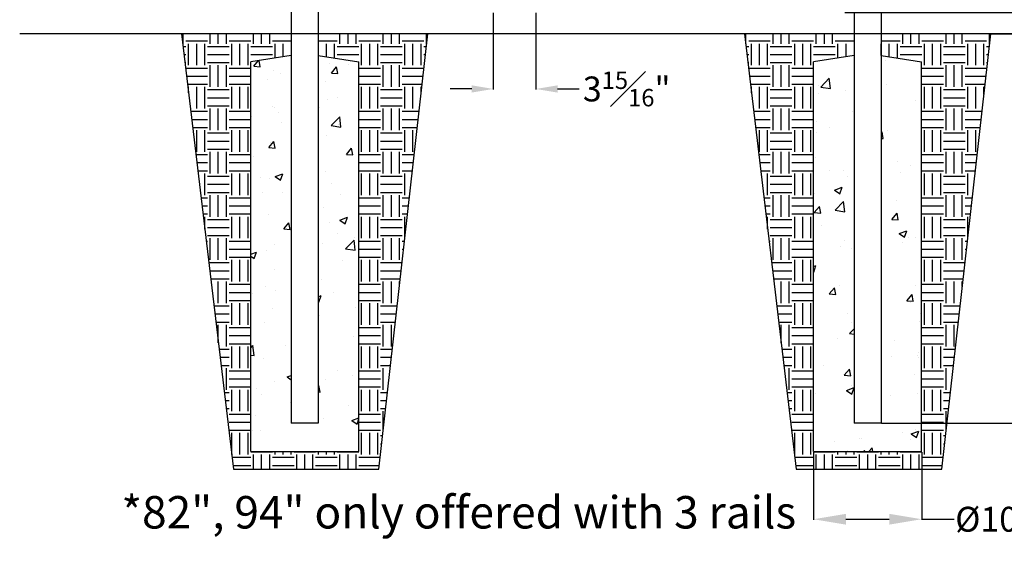
# Model space of a CAD drawing. Units: inches. Extents: x -22 to 582, y -122 to 141.
# Drawn here: x 13 to 104, y -8 to 42 of the extents above; entities that cross this region are included whole.
import ezdxf

# ---------------------------------------------------------------- set-up
doc = ezdxf.new("R2010")
doc.units = ezdxf.units.IN
doc.header["$LTSCALE"] = 0.5
doc.header["$MEASUREMENT"] = 0
doc.header["$PDMODE"] = 35
doc.styles.add('Arial', font='arial.ttf')
doc.styles.get("Standard").update_dxf_attribs({"font": 'arial.ttf'})
doc.dimstyles.new('S 1', dxfattribs={"dimtxt": 2.76, "dimasz": 0.62, "dimexe": 0.05, "dimexo": 0.05, "dimgap": 0.59, "dimtad": 0, "dimtih": 1, "dimtoh": 1, "dimdec": 8, "dimzin": 0, "dimdsep": 46, "dimlunit": 5, "dimtxsty": 'Standard', "dimcen": 0, "dimclrd": 256, "dimclre": 256, "dimclrt": 256, "dimadec": 0, "dimazin": 0, "dimtfac": 0.7, "dimtdec": 8, "dimtofl": 0, "dimtmove": 0, "dimatfit": 3, "dimfxl": 0.18, "dimfrac": 1, "dimtolj": 1, "dimtzin": 0, "dimlwd": -1, "dimlwe": -1, "dimarcsym": 0})

# ---------------------------------------------------------------- blocks, each defined once
blk = doc.blocks.new('*D37')
for p, q in [((110.47, 45.344), (110.47, 48.344)), ((110.47, 48.344), (113.47, 48.344)), ((88.838, 42.344), (110.52, 42.344)), ((102.376, 40.363), (110.52, 40.363)), ((110.47, 37.363), (110.47, 34.363))]:
    blk.add_line(p, q)
at = {"lineweight": 0}
for points in [[(109.97, 45.344), (110.97, 45.344), (110.47, 42.344)], [(109.97, 37.363), (110.97, 37.363), (110.47, 40.363)]]:
    blk.add_solid(points, dxfattribs=at)
at = {"layer": 'Defpoints', "color": 0, "lineweight": 0}
for p in [(88.788, 42.344), (110.47, 42.344), (102.326, 40.363)]:
    blk.add_point(p, dxfattribs=at)
at = {"insert": (120.898, 48.344), "char_height": 2.3, "attachment_point": 5, "style": 'Arial'}
blk.add_mtext('\\A1;2" Typical', dxfattribs=at)
blk = doc.blocks.new('*D40')
for p, q in [((102.376, 40.363), (114.609, 40.363)), ((114.559, 37.363), (114.559, 25.422)), ((114.559, 7.363), (114.559, 21.892)), ((92.24, 4.363), (114.609, 4.363))]:
    blk.add_line(p, q)
at = {"lineweight": 0}
for points in [[(114.059, 37.363), (115.059, 37.363), (114.559, 40.363)], [(114.059, 7.363), (115.059, 7.363), (114.559, 4.363)]]:
    blk.add_solid(points, dxfattribs=at)
at = {"layer": 'Defpoints', "color": 0, "lineweight": 0}
for p in [(102.326, 40.363), (92.19, 4.363), (114.559, 4.363)]:
    blk.add_point(p, dxfattribs=at)
at = {"insert": (114.559, 23.657), "char_height": 2.3, "attachment_point": 5, "style": 'Arial'}
blk.add_mtext('\\A1;36" Nominal', dxfattribs=at)
blk = doc.blocks.new('*D54')
for p, q in [((85.94, 1.682), (85.94, -4.58)), ((95.94, 1.682), (95.94, -4.58)), ((88.94, -4.53), (92.94, -4.53)), ((95.94, -4.53), (98.94, -4.53))]:
    blk.add_line(p, q)
at = {"lineweight": 0}
for points in [[(88.94, -4.03), (88.94, -5.03), (85.94, -4.53)], [(92.94, -4.03), (92.94, -5.03), (95.94, -4.53)]]:
    blk.add_solid(points, dxfattribs=at)
at = {"layer": 'Defpoints', "color": 0, "lineweight": 0}
for p in [(85.94, 1.732), (95.94, 1.732), (95.94, -4.53)]:
    blk.add_point(p, dxfattribs=at)
at = {"insert": (109.298, -4.53), "char_height": 2.3, "attachment_point": 5, "style": 'Arial'}
blk.add_mtext('\\A1;%%C10" Nominal', dxfattribs=at)
blk = doc.blocks.new('*D59')
for p, q in [((56.336, 42.294), (56.336, 35.215)), ((60.274, 42.294), (60.274, 35.215)), ((54.336, 35.265), (52.336, 35.265)), ((62.274, 35.265), (64.274, 35.265))]:
    blk.add_line(p, q)
at = {"lineweight": 0}
for points in [[(54.336, 35.599), (54.336, 34.932), (56.336, 35.265)], [(62.274, 35.599), (62.274, 34.932), (60.274, 35.265)]]:
    blk.add_solid(points, dxfattribs=at)
at = {"layer": 'Defpoints', "color": 0, "lineweight": 0}
for p in [(56.336, 42.344), (60.274, 42.344), (60.274, 35.265)]:
    blk.add_point(p, dxfattribs=at)
at = {"insert": (68.668, 35.265), "char_height": 2.3, "attachment_point": 5, "style": 'Arial'}
blk.add_mtext('\\A1;3{\\H0.700000x;\\S15#16;}"', dxfattribs=at)
blk = doc.blocks.new('*D66')
for p, q in [((92.24, 113.363), (134.244, 113.363)), ((134.194, 110.363), (134.194, 78.384)), ((134.194, 7.363), (134.194, 66.476)), ((92.24, 4.363), (134.244, 4.363))]:
    blk.add_line(p, q)
for points in [[(134.694, 110.363), (133.694, 110.363), (134.194, 113.363)], [(133.694, 7.363), (134.694, 7.363), (134.194, 4.363)]]:
    blk.add_solid(points)
at = {"layer": 'Defpoints', "color": 0}
for p in [(92.19, 113.363), (92.19, 4.363), (134.194, 4.363)]:
    blk.add_point(p, dxfattribs=at)
at = {"insert": (134.194, 72.43), "char_height": 2.3, "attachment_point": 5, "style": 'Arial'}
blk.add_mtext('\\A1;IP2.5"X16ga for 84", 96", 108" Posts\\P2.5"X14ga for 120", 132" Posts\\P3"X12ga Available For All Lengths', dxfattribs=at)

msp = doc.modelspace()

# ---------------------------------------------------------------- hatches: boundary and pattern name
h = msp.add_hatch()
h.set_pattern_fill('EARTH', color=256, scale=8, style=0)
h.set_pattern_definition([(0, (-68.0932, -20.2997), (2, 2), [2, -2]), (0, (-68.0932, -19.5497), (2, 2), [2, -2]), (0, (-68.0932, -18.7997), (2, 2), [2, -2]), (90, (-67.8432, -18.5497), (-2, 2), [2, -2]), (90, (-67.0932, -18.5497), (-2, 2), [2, -2]), (90, (-66.3432, -18.5497), (-2, 2), [2, -2])])
h.paths.add_polyline_path([(50.28618, 40.36342), (40.15053, 40.36342), (40.15053, 38.36342), (43.90053, 37.78735), (43.90053, 1.73173), (33.90053, 1.73173), (33.90053, 37.78735), (37.65053, 38.36342), (37.65053, 40.36342), (27.51012, 40.36342), (32.29827, 0.10011), (45.75685, 0.10011)])
h = msp.add_hatch()
h.set_pattern_fill('EARTH', color=256, scale=8, style=0)
h.set_pattern_definition([(0, (-16.0539, -20.2997), (2, 2), [2, -2]), (0, (-16.0539, -19.5497), (2, 2), [2, -2]), (0, (-16.0539, -18.7997), (2, 2), [2, -2]), (90, (-15.8039, -18.5497), (-2, 2), [2, -2]), (90, (-15.0539, -18.5497), (-2, 2), [2, -2]), (90, (-14.3039, -18.5497), (-2, 2), [2, -2])])
h.paths.add_polyline_path([(95.93987, 1.73173), (85.93987, 1.73173), (85.93987, 37.78735), (89.68987, 38.36342), (89.68987, 40.36342), (79.54945, 40.36342), (84.3376, 0.10011), (97.79618, 0.10011), (102.32552, 40.36342), (92.18987, 40.36342), (92.18987, 38.36342), (95.93987, 37.78735)])
h = msp.add_hatch()
h.set_pattern_fill('AR-CONC', color=256, style=0)
h.set_pattern_definition([(50, (-68.093, -20.2997), (7.1726, -0.62752), [0.75, -8.25]), (355, (-68.093, -20.3), (-1.3875, 7.5219), [0.6, -6.6]), (100.4514, (-67.4955, -20.352), (5.7851, 6.8944), [0.6374, -7.01142]), (46.184, (-68.093, -18.3), (10.6724, -1.6552), [1.125, -12.375]), (96.636, (-67.204, -18.438), (9.3466, 9.7412), [0.9561, -10.5171]), (351.184, (-68.093, -18.3), (9.3466, 9.7412), [0.9, -9.9]), (21, (-67.093, -18.7997), (5.96907, -4.0262), [0.75, -8.25]), (326, (-67.093, -18.8), (2.43315, 7.2515), [0.6, -6.6]), (71.4514, (-66.596, -19.135), (8.40223, 3.2253), [0.6374, -7.01142]), (37.5, (-68.0932, -20.2997), (0.1216, 3.32894), [0, -6.52, 0, -6.7, 0, -6.625]), (7.5, (-68.0932, -20.2997), (2.6307, 3.94412), [0, -3.82, 0, -6.37, 0, -2.525]), (327.5, (-70.3232, -20.2997), (5.338224, -0.22555), [0, -2.5, 0, -7.8, 0, -10.35]), (317.5, (-71.323, -20.2997), (5.83186, 1.00105), [0, -3.25, 0, -5.18, 0, -7.35])])
h.paths.add_polyline_path([(43.90053, 37.78735), (40.15053, 38.36342), (40.15053, 4.36342), (37.65053, 4.36342), (37.65053, 38.36342), (33.90053, 37.78735), (33.90053, 1.73173), (43.90053, 1.73173)])
h = msp.add_hatch()
h.set_pattern_fill('AR-CONC', color=256, style=0)
h.set_pattern_definition([(50, (-53.518, -23.169), (7.1726, -0.62752), [0.75, -8.25]), (355, (-53.518, -23.169), (-1.3875, 7.52192), [0.6, -6.6]), (100.4514, (-52.9206, -23.2215), (5.7851, 6.8944), [0.6374, -7.01142]), (46.184, (-53.518, -21.169), (10.6724, -1.6552), [1.125, -12.375]), (96.6356, (-52.629, -21.307), (9.3466, 9.7412), [0.9561, -10.5171]), (351.184, (-53.518, -21.169), (9.3466, 9.7412), [0.9, -9.9]), (21, (-52.518, -21.669), (5.96907, -4.02619), [0.75, -8.25]), (326, (-52.518, -21.669), (2.43315, 7.2515), [0.6, -6.6]), (71.4514, (-52.021, -22.005), (8.40223, 3.2253), [0.6374, -7.01142]), (37.5, (-53.5183, -23.1692), (0.1216, 3.32894), [0, -6.52, 0, -6.7, 0, -6.625]), (7.5, (-53.5183, -23.1692), (2.630695, 3.94412), [0, -3.82, 0, -6.37, 0, -2.525]), (327.5, (-55.7483, -23.1692), (5.338224, -0.22555), [0, -2.5, 0, -7.8, 0, -10.35]), (317.5, (-56.7483, -23.169), (5.83186, 1.00105), [0, -3.25, 0, -5.18, 0, -7.35])])
h.paths.add_polyline_path([(95.93987, 37.78735), (92.18987, 38.36342), (92.18987, 4.36342), (89.68987, 4.36342), (89.68987, 38.36342), (85.93987, 37.78735), (85.93987, 1.73173), (95.93987, 1.73173)])

# ---------------------------------------------------------------- linework, layer by layer
for p, q in [((37.65053, 90.80338), (37.65053, 4.36342)), ((40.15053, 90.80338), (40.15053, 4.36342)), ((89.68987, 48.92793), (89.68987, 4.36342)), ((92.18987, 48.92793), (92.18987, 4.36342)), ((118.83106, 40.36342), (12.54487, 40.36342)), ((27.51012, 40.36342), (32.29827, 0.10011)), ((45.75685, 0.10011), (50.28618, 40.36342)), ((79.54945, 40.36342), (84.3376, 0.10011)), ((97.79618, 0.10011), (102.32552, 40.36342)), ((37.65053, 38.36342), (33.90053, 37.78735)), ((40.15053, 38.36342), (43.90053, 37.78735)), ((89.68987, 38.36342), (85.93987, 37.78735)), ((92.18987, 38.36342), (95.93987, 37.78735)), ((33.90053, 1.73173), (33.90053, 37.78735)), ((43.90053, 1.73173), (43.90053, 37.78735)), ((85.93987, 1.73173), (85.93987, 37.78735)), ((95.93987, 1.73173), (95.93987, 37.78735)), ((40.15053, 4.36342), (37.65053, 4.36342)), ((92.18987, 4.36342), (89.68987, 4.36342)), ((33.90053, 1.73173), (43.90053, 1.73173)), ((85.93987, 1.73173), (95.93987, 1.73173)), ((32.29827, 0.10011), (45.75685, 0.10011)), ((84.3376, 0.10011), (97.79618, 0.10011))]:
    msp.add_line(p, q)

# ---------------------------------------------------------------- texts
at = {"lineweight": 20, "insert": (84.3376, -6.32326), "char_height": 3, "width": 131.8814664, "attachment_point": 9, "style": 'Arial'}
msp.add_mtext('{*82", 94" only offered with 3 rails}', dxfattribs=at)

# ---------------------------------------------------------------- dimensions: what is measured, and where the dimension line sits
for base, p1, text, picture, middle in [((134.1945, 4.36342), (92.18987, 113.36342), 'IP2.5"X16ga for 84", 96", 108" Posts\\P2.5"X14ga for 120", 132" Posts\\P3"X12ga Available For All Lengths', '*D66', (134.1945, 72.4297)), ((114.55889, 4.36342), (102.32552, 40.36342), '36" Nominal', '*D40', (114.55889, 23.6571))]:
    dim = msp.add_linear_dim(base=base, p1=p1, p2=(92.18987, 4.36342), angle=90, text=text, dimstyle='S 1', override={"dimtxt": 2.3, "dimasz": 3, "dimdec": 4, "dimpost": '"', "dimtxsty": 'Arial', "dimtdec": 4})
    dim.commit()
    dim.dimension.update_dxf_attribs({"geometry": picture, "text_midpoint": middle, "dimtype": 160})
dim = msp.add_linear_dim(base=(110.4695, 42.3438), p1=(102.32552, 40.36342), p2=(88.78769, 42.3438), angle=90, text='2" Typical', dimstyle='S 1', override={"dimtxt": 2.3, "dimasz": 3, "dimdec": 4, "dimpost": '"', "dimtxsty": 'Arial', "dimtdec": 4})
dim.commit()
dim.dimension.update_dxf_attribs({"geometry": '*D37', "text_midpoint": (120.89831, 48.3438)})
dim = msp.add_linear_dim(base=(60.27417, 35.26524), p1=(56.33617, 42.3438), p2=(60.27417, 42.3438), dimstyle='S 1', override={"dimtxt": 2.3, "dimasz": 2, "dimdec": 4, "dimpost": '"', "dimtxsty": 'Arial', "dimtdec": 4})
dim.commit()
dim.dimension.update_dxf_attribs({"geometry": '*D59', "text_midpoint": (68.66754, 35.26524), "dimtype": 160})
dim = msp.add_linear_dim(base=(95.93987, -4.52996), p1=(85.93987, 1.73173), p2=(95.93987, 1.73173), text='%%C10" Nominal', dimstyle='S 1', override={"dimtxt": 2.3, "dimasz": 3, "dimdec": 4, "dimpost": '"', "dimtxsty": 'Arial', "dimtdec": 4})
dim.commit()
dim.dimension.update_dxf_attribs({"geometry": '*D54', "text_midpoint": (109.29781, -4.52996), "dimtype": 160})

doc.saveas('drawing.dxf')
